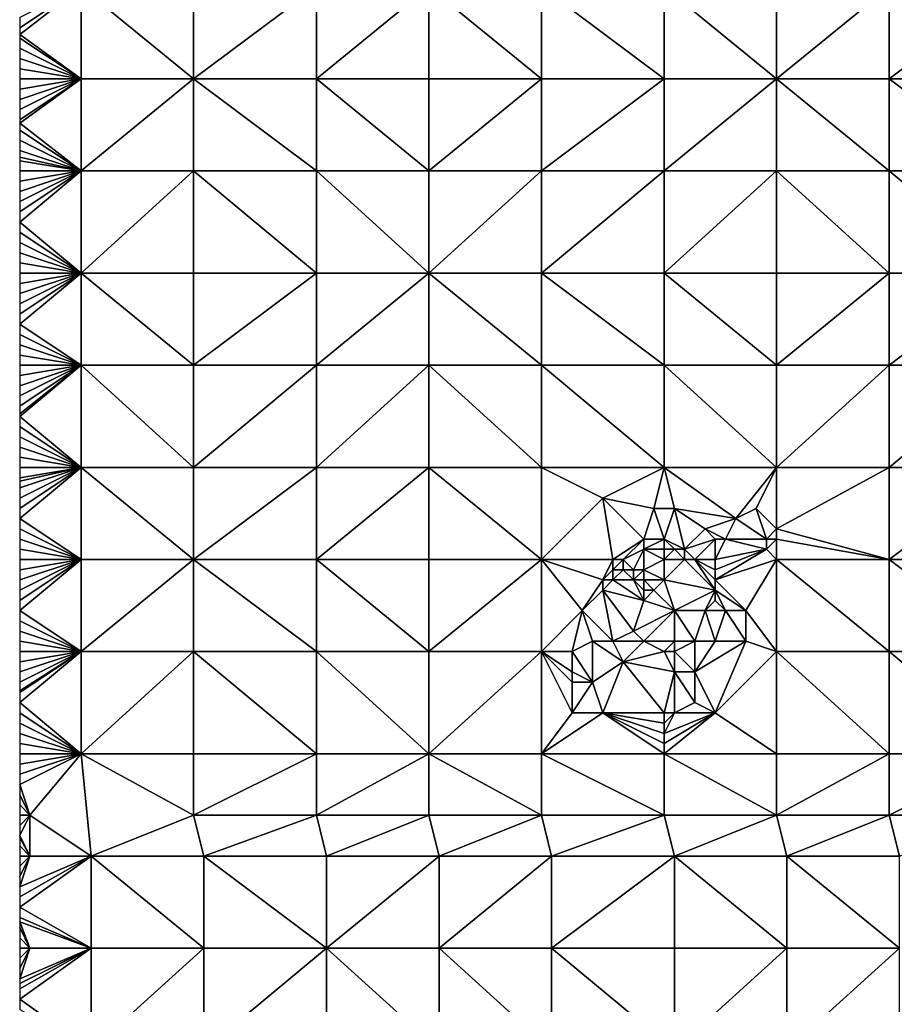
# Model space of a CAD drawing. Units: metres. Extents: x 74375 to 75000, y 348500 to 349000.
# Drawn here: x 74375 to 74460, y 348772 to 348869 of the extents above; entities that cross this region are included whole.
import ezdxf

# ---------------------------------------------------------------- set-up
doc = ezdxf.new("R2010")
doc.units = ezdxf.units.M
doc.layers.add('Terrain', color=15, linetype='Continuous')

msp = doc.modelspace()

# ---------------------------------------------------------------- linework, layer by layer
at = {"layer": 'Terrain'}
for points in [[(74381, 348872, 256.99), (74375, 348869, 256.99), (74375, 348868, 256.99), (74381, 348872, 256.99)], [(74381, 348872, 256.99), (74375, 348868, 256.99), (74375, 348867.333, 256.99), (74381, 348872, 256.99)], [(74381, 348872, 256.99), (74375, 348867.333, 256.99), (74381, 348863, 256.99), (74381, 348872, 256.99)], [(74381, 348872, 256.99), (74381, 348863, 256.99), (74392, 348863, 256.99), (74381, 348872, 256.99)], [(74392, 348872, 256.99), (74381, 348872, 256.99), (74392, 348863, 256.99), (74392, 348872, 256.99)], [(74392, 348863, 256.99), (74404, 348863, 257), (74404, 348872, 257), (74392, 348863, 256.99)], [(74392, 348872, 256.99), (74392, 348863, 256.99), (74404, 348872, 257), (74392, 348872, 256.99)], [(74404, 348872, 257), (74404, 348863, 257), (74415, 348872, 256.97), (74404, 348872, 257)], [(74415, 348872, 256.97), (74404, 348863, 257), (74415, 348863, 256.95), (74415, 348872, 256.97)], [(74426, 348863, 256.96), (74415, 348872, 256.97), (74415, 348863, 256.95), (74426, 348863, 256.96)], [(74426, 348872, 257), (74415, 348872, 256.97), (74426, 348863, 256.96), (74426, 348872, 257)], [(74426, 348872, 257), (74426, 348863, 256.96), (74438, 348863, 257.05), (74426, 348872, 257)], [(74438, 348872, 257.07), (74426, 348872, 257), (74438, 348863, 257.05), (74438, 348872, 257.07)], [(74449, 348863, 257.06), (74438, 348872, 257.07), (74438, 348863, 257.05), (74449, 348863, 257.06)], [(74449, 348872, 257.08), (74438, 348872, 257.07), (74449, 348863, 257.06), (74449, 348872, 257.08)], [(74449, 348872, 257.08), (74449, 348863, 257.06), (74460, 348872, 257.07), (74449, 348872, 257.08)], [(74460, 348872, 257.07), (74449, 348863, 257.06), (74460, 348863, 257.07), (74460, 348872, 257.07)], [(74460, 348863, 257.07), (74472, 348863, 257.07), (74472, 348872, 257.07), (74460, 348863, 257.07)], [(74460, 348872, 257.07), (74460, 348863, 257.07), (74472, 348872, 257.07), (74460, 348872, 257.07)], [(74381, 348863, 256.99), (74375, 348867.333, 256.99), (74375, 348867, 256.99), (74381, 348863, 256.99)], [(74381, 348863, 256.99), (74375, 348867, 256.99), (74375, 348866, 256.99), (74381, 348863, 256.99)], [(74381, 348863, 256.99), (74375, 348866, 256.99), (74375, 348865, 256.99), (74381, 348863, 256.99)], [(74381, 348863, 256.99), (74375, 348865, 256.99), (74375, 348864, 256.99), (74381, 348863, 256.99)], [(74381, 348863, 256.99), (74375, 348864, 256.99), (74375, 348863, 256.99), (74381, 348863, 256.99)], [(74381, 348854, 256.99), (74381, 348863, 256.99), (74375, 348858.667, 256.99), (74381, 348854, 256.99)], [(74375, 348862, 256.99), (74375, 348861, 256.99), (74381, 348863, 256.99), (74375, 348862, 256.99)], [(74375, 348862, 256.99), (74381, 348863, 256.99), (74375, 348863, 256.99), (74375, 348862, 256.99)], [(74375, 348861, 256.99), (74375, 348860, 256.99), (74381, 348863, 256.99), (74375, 348861, 256.99)], [(74375, 348860, 256.99), (74375, 348859, 256.99), (74381, 348863, 256.99), (74375, 348860, 256.99)], [(74375, 348859, 256.99), (74375, 348858.667, 256.99), (74381, 348863, 256.99), (74375, 348859, 256.99)], [(74381, 348854, 256.99), (74392, 348863, 256.99), (74381, 348863, 256.99), (74381, 348854, 256.99)], [(74392, 348854, 256.99), (74392, 348863, 256.99), (74381, 348854, 256.99), (74392, 348854, 256.99)], [(74392, 348854, 256.99), (74404, 348854, 257), (74392, 348863, 256.99), (74392, 348854, 256.99)], [(74404, 348854, 257), (74404, 348863, 257), (74392, 348863, 256.99), (74404, 348854, 257)], [(74404, 348854, 257), (74415, 348854, 257), (74404, 348863, 257), (74404, 348854, 257)], [(74415, 348854, 257), (74415, 348863, 256.95), (74404, 348863, 257), (74415, 348854, 257)], [(74426, 348854, 256.98), (74426, 348863, 256.96), (74415, 348854, 257), (74426, 348854, 256.98)], [(74426, 348863, 256.96), (74415, 348863, 256.95), (74415, 348854, 257), (74426, 348863, 256.96)], [(74426, 348854, 256.98), (74438, 348863, 257.05), (74426, 348863, 256.96), (74426, 348854, 256.98)], [(74438, 348854, 257.04), (74438, 348863, 257.05), (74426, 348854, 256.98), (74438, 348854, 257.04)], [(74438, 348854, 257.04), (74449, 348863, 257.06), (74438, 348863, 257.05), (74438, 348854, 257.04)], [(74449, 348854, 257.05), (74449, 348863, 257.06), (74438, 348854, 257.04), (74449, 348854, 257.05)], [(74449, 348854, 257.05), (74460, 348854, 257.07), (74449, 348863, 257.06), (74449, 348854, 257.05)], [(74460, 348854, 257.07), (74460, 348863, 257.07), (74449, 348863, 257.06), (74460, 348854, 257.07)], [(74460, 348854, 257.07), (74472, 348854, 257.07), (74460, 348863, 257.07), (74460, 348854, 257.07)], [(74472, 348854, 257.07), (74472, 348863, 257.07), (74460, 348863, 257.07), (74472, 348854, 257.07)], [(74381, 348854, 256.99), (74375, 348858.667, 256.99), (74375, 348858, 256.99), (74381, 348854, 256.99)], [(74381, 348854, 256.99), (74375, 348858, 256.99), (74375, 348857, 256.99), (74381, 348854, 256.99)], [(74381, 348854, 256.99), (74375, 348857, 256.99), (74375, 348856, 256.99), (74381, 348854, 256.99)], [(74381, 348854, 256.99), (74375, 348856, 256.99), (74375, 348855.333, 256.99), (74381, 348854, 256.99)], [(74381, 348854, 256.99), (74375, 348855.333, 256.99), (74375, 348855, 256.99), (74381, 348854, 256.99)], [(74381, 348854, 256.99), (74375, 348855, 256.99), (74375, 348854, 256.99), (74381, 348854, 256.99)], [(74381, 348844, 256.99), (74381, 348854, 256.99), (74375, 348849, 256.99), (74381, 348844, 256.99)], [(74375, 348853, 256.99), (74375, 348852, 256.99), (74381, 348854, 256.99), (74375, 348853, 256.99)], [(74375, 348853, 256.99), (74381, 348854, 256.99), (74375, 348854, 256.99), (74375, 348853, 256.99)], [(74375, 348852, 256.99), (74375, 348851, 256.99), (74381, 348854, 256.99), (74375, 348852, 256.99)], [(74375, 348851, 256.99), (74375, 348850, 256.99), (74381, 348854, 256.99), (74375, 348851, 256.99)], [(74375, 348850, 256.99), (74375, 348849, 256.99), (74381, 348854, 256.99), (74375, 348850, 256.99)], [(74381, 348844, 256.99), (74392, 348854, 256.99), (74381, 348854, 256.99), (74381, 348844, 256.99)], [(74392, 348844, 256.99), (74392, 348854, 256.99), (74381, 348844, 256.99), (74392, 348844, 256.99)], [(74392, 348844, 256.99), (74404, 348844, 257), (74392, 348854, 256.99), (74392, 348844, 256.99)], [(74392, 348854, 256.99), (74404, 348844, 257), (74404, 348854, 257), (74392, 348854, 256.99)], [(74404, 348844, 257), (74415, 348844, 257.01), (74404, 348854, 257), (74404, 348844, 257)], [(74415, 348844, 257.01), (74415, 348854, 257), (74404, 348854, 257), (74415, 348844, 257.01)], [(74426, 348844, 257.03), (74426, 348854, 256.98), (74415, 348844, 257.01), (74426, 348844, 257.03)], [(74426, 348854, 256.98), (74415, 348854, 257), (74415, 348844, 257.01), (74426, 348854, 256.98)], [(74426, 348844, 257.03), (74438, 348854, 257.04), (74426, 348854, 256.98), (74426, 348844, 257.03)], [(74438, 348844, 257.07), (74438, 348854, 257.04), (74426, 348844, 257.03), (74438, 348844, 257.07)], [(74449, 348844, 257.06), (74449, 348854, 257.05), (74438, 348844, 257.07), (74449, 348844, 257.06)], [(74449, 348854, 257.05), (74438, 348854, 257.04), (74438, 348844, 257.07), (74449, 348854, 257.05)], [(74449, 348844, 257.06), (74460, 348844, 257.07), (74449, 348854, 257.05), (74449, 348844, 257.06)], [(74460, 348844, 257.07), (74460, 348854, 257.07), (74449, 348854, 257.05), (74460, 348844, 257.07)], [(74460, 348844, 257.07), (74472, 348844, 257.07), (74460, 348854, 257.07), (74460, 348844, 257.07)], [(74460, 348854, 257.07), (74472, 348844, 257.07), (74472, 348854, 257.07), (74460, 348854, 257.07)], [(74381, 348844, 256.99), (74375, 348849, 256.99), (74375, 348848, 256.99), (74381, 348844, 256.99)], [(74381, 348844, 256.99), (74375, 348848, 256.99), (74375, 348847, 256.99), (74381, 348844, 256.99)], [(74381, 348844, 256.99), (74375, 348847, 256.99), (74375, 348846, 256.99), (74381, 348844, 256.99)], [(74381, 348844, 256.99), (74375, 348846, 256.99), (74375, 348845, 256.99), (74381, 348844, 256.99)], [(74381, 348844, 256.99), (74375, 348845, 256.99), (74375, 348844, 256.99), (74381, 348844, 256.99)], [(74381, 348844, 256.99), (74375, 348844, 256.99), (74375, 348843, 256.99), (74381, 348844, 256.99)], [(74381, 348844, 256.99), (74375, 348843, 256.99), (74375, 348842, 256.99), (74381, 348844, 256.99)], [(74381, 348844, 256.99), (74375, 348842, 256.99), (74375, 348841, 256.99), (74381, 348844, 256.99)], [(74381, 348844, 256.99), (74375, 348841, 256.99), (74375, 348840, 256.99), (74381, 348844, 256.99)], [(74381, 348844, 256.99), (74375, 348840, 256.99), (74375, 348839, 256.99), (74381, 348844, 256.99)], [(74381, 348844, 256.99), (74375, 348839, 256.99), (74381, 348835, 256.99), (74381, 348844, 256.99)], [(74381, 348844, 256.99), (74381, 348835, 256.99), (74392, 348835, 256.99), (74381, 348844, 256.99)], [(74392, 348844, 256.99), (74381, 348844, 256.99), (74392, 348835, 256.99), (74392, 348844, 256.99)], [(74392, 348844, 256.99), (74392, 348835, 256.99), (74404, 348844, 257), (74392, 348844, 256.99)], [(74404, 348844, 257), (74392, 348835, 256.99), (74404, 348835, 257.03), (74404, 348844, 257)], [(74404, 348844, 257), (74404, 348835, 257.03), (74415, 348844, 257.01), (74404, 348844, 257)], [(74415, 348844, 257.01), (74404, 348835, 257.03), (74415, 348835, 257.02), (74415, 348844, 257.01)], [(74426, 348835, 256.98), (74415, 348844, 257.01), (74415, 348835, 257.02), (74426, 348835, 256.98)], [(74426, 348844, 257.03), (74415, 348844, 257.01), (74426, 348835, 256.98), (74426, 348844, 257.03)], [(74426, 348844, 257.03), (74426, 348835, 256.98), (74438, 348835, 257.11), (74426, 348844, 257.03)], [(74438, 348844, 257.07), (74426, 348844, 257.03), (74438, 348835, 257.11), (74438, 348844, 257.07)], [(74438, 348844, 257.07), (74438, 348835, 257.11), (74449, 348835, 257.07), (74438, 348844, 257.07)], [(74449, 348844, 257.06), (74438, 348844, 257.07), (74449, 348835, 257.07), (74449, 348844, 257.06)], [(74449, 348844, 257.06), (74449, 348835, 257.07), (74460, 348844, 257.07), (74449, 348844, 257.06)], [(74460, 348844, 257.07), (74449, 348835, 257.07), (74460, 348835, 257.07), (74460, 348844, 257.07)], [(74460, 348835, 257.07), (74472, 348835, 257.07), (74472, 348844, 257.07), (74460, 348835, 257.07)], [(74460, 348844, 257.07), (74460, 348835, 257.07), (74472, 348844, 257.07), (74460, 348844, 257.07)], [(74381, 348835, 256.99), (74375, 348839, 256.99), (74375, 348838, 256.99), (74381, 348835, 256.99)], [(74381, 348835, 256.99), (74375, 348838, 256.99), (74375, 348837, 256.99), (74381, 348835, 256.99)], [(74381, 348835, 256.99), (74375, 348837, 256.99), (74375, 348836, 256.99), (74381, 348835, 256.99)], [(74381, 348835, 256.99), (74375, 348836, 256.99), (74375, 348835, 256.99), (74381, 348835, 256.99)], [(74381, 348835, 256.99), (74375, 348835, 256.99), (74375, 348834, 256.99), (74381, 348835, 256.99)], [(74381, 348835, 256.99), (74375, 348834, 256.99), (74375, 348833, 256.99), (74381, 348835, 256.99)], [(74381, 348835, 256.99), (74375, 348833, 256.99), (74375, 348832, 256.99), (74381, 348835, 256.99)], [(74381, 348835, 256.99), (74375, 348832, 256.99), (74375, 348831, 256.99), (74381, 348835, 256.99)], [(74381, 348835, 256.99), (74375, 348831, 256.99), (74375, 348830.25, 256.99), (74381, 348835, 256.99)], [(74381, 348835, 256.99), (74375, 348830.25, 256.99), (74375, 348830, 256.99), (74381, 348835, 256.99)], [(74381, 348835, 256.99), (74375, 348830, 256.99), (74381, 348825, 256.99), (74381, 348835, 256.99)], [(74381, 348835, 256.99), (74381, 348825, 256.99), (74392, 348825, 256.99), (74381, 348835, 256.99)], [(74392, 348835, 256.99), (74381, 348835, 256.99), (74392, 348825, 256.99), (74392, 348835, 256.99)], [(74392, 348825, 256.99), (74404, 348825, 257.01), (74404, 348835, 257.03), (74392, 348825, 256.99)], [(74392, 348835, 256.99), (74392, 348825, 256.99), (74404, 348835, 257.03), (74392, 348835, 256.99)], [(74404, 348835, 257.03), (74404, 348825, 257.01), (74415, 348835, 257.02), (74404, 348835, 257.03)], [(74415, 348835, 257.02), (74404, 348825, 257.01), (74415, 348825, 257.07), (74415, 348835, 257.02)], [(74426, 348825, 257), (74415, 348835, 257.02), (74415, 348825, 257.07), (74426, 348825, 257)], [(74426, 348835, 256.98), (74415, 348835, 257.02), (74426, 348825, 257), (74426, 348835, 256.98)], [(74426, 348835, 256.98), (74426, 348825, 257), (74438, 348825, 257.12), (74426, 348835, 256.98)], [(74438, 348835, 257.11), (74426, 348835, 256.98), (74438, 348825, 257.12), (74438, 348835, 257.11)], [(74449, 348825, 256.98), (74438, 348835, 257.11), (74438, 348825, 257.12), (74449, 348825, 256.98)], [(74449, 348835, 257.07), (74438, 348835, 257.11), (74449, 348825, 256.98), (74449, 348835, 257.07)], [(74449, 348835, 257.07), (74449, 348825, 256.98), (74460, 348835, 257.07), (74449, 348835, 257.07)], [(74460, 348835, 257.07), (74449, 348825, 256.98), (74460, 348825, 257.05), (74460, 348835, 257.07)], [(74460, 348825, 257.05), (74472, 348825, 257.08), (74472, 348835, 257.07), (74460, 348825, 257.05)], [(74460, 348835, 257.07), (74460, 348825, 257.05), (74472, 348835, 257.07), (74460, 348835, 257.07)], [(74381, 348825, 256.99), (74375, 348830, 256.99), (74375, 348829, 256.99), (74381, 348825, 256.99)], [(74381, 348825, 256.99), (74375, 348829, 256.99), (74375, 348828, 256.99), (74381, 348825, 256.99)], [(74381, 348825, 256.99), (74375, 348828, 256.99), (74375, 348827, 256.99), (74381, 348825, 256.99)], [(74381, 348825, 256.99), (74375, 348827, 256.99), (74375, 348826, 256.99), (74381, 348825, 256.99)], [(74381, 348825, 256.99), (74375, 348826, 256.99), (74375, 348825, 256.99), (74381, 348825, 256.99)], [(74381, 348825, 256.99), (74375, 348825, 256.99), (74375, 348824, 256.99), (74381, 348825, 256.99)], [(74381, 348825, 256.99), (74375, 348824, 256.99), (74375, 348823.667, 256.99), (74381, 348825, 256.99)], [(74381, 348825, 256.99), (74375, 348823.667, 256.99), (74375, 348823, 256.99), (74381, 348825, 256.99)], [(74381, 348825, 256.99), (74375, 348823, 256.99), (74375, 348822, 256.99), (74381, 348825, 256.99)], [(74381, 348825, 256.99), (74375, 348822, 256.99), (74375, 348821, 256.99), (74381, 348825, 256.99)], [(74381, 348825, 256.99), (74375, 348821, 256.99), (74375, 348820, 256.99), (74381, 348825, 256.99)], [(74381, 348825, 256.99), (74375, 348820, 256.99), (74381, 348816, 256.99), (74381, 348825, 256.99)], [(74381, 348825, 256.99), (74381, 348816, 256.99), (74392, 348816, 256.99), (74381, 348825, 256.99)], [(74392, 348825, 256.99), (74381, 348825, 256.99), (74392, 348816, 256.99), (74392, 348825, 256.99)], [(74392, 348825, 256.99), (74392, 348816, 256.99), (74404, 348825, 257.01), (74392, 348825, 256.99)], [(74404, 348825, 257.01), (74392, 348816, 256.99), (74404, 348816, 256.98), (74404, 348825, 257.01)], [(74404, 348825, 257.01), (74404, 348816, 256.98), (74415, 348825, 257.07), (74404, 348825, 257.01)], [(74415, 348825, 257.07), (74404, 348816, 256.98), (74415, 348816, 256.98), (74415, 348825, 257.07)], [(74415, 348825, 257.07), (74415, 348816, 256.98), (74426, 348816, 257.11), (74415, 348825, 257.07)], [(74426, 348825, 257), (74415, 348825, 257.07), (74426, 348816, 257.11), (74426, 348825, 257)], [(74426, 348825, 257), (74426, 348816, 257.11), (74432, 348822, 256.98), (74426, 348825, 257)], [(74438, 348825, 257.12), (74426, 348825, 257), (74432, 348822, 256.98), (74438, 348825, 257.12)], [(74438, 348825, 257.12), (74432, 348822, 256.98), (74437, 348821, 257.17), (74438, 348825, 257.12)], [(74438, 348825, 257.12), (74437, 348821, 257.17), (74439, 348821, 257.12), (74438, 348825, 257.12)], [(74438, 348825, 257.12), (74439, 348821, 257.12), (74445, 348820, 256.82), (74438, 348825, 257.12)], [(74449, 348825, 256.98), (74438, 348825, 257.12), (74445, 348820, 256.82), (74449, 348825, 256.98)], [(74449, 348825, 256.98), (74445, 348820, 256.82), (74447, 348821, 256.73), (74449, 348825, 256.98)], [(74449, 348825, 256.98), (74447, 348821, 256.73), (74449, 348819, 256.72), (74449, 348825, 256.98)], [(74449, 348825, 256.98), (74449, 348819, 256.72), (74460, 348825, 257.05), (74449, 348825, 256.98)], [(74460, 348825, 257.05), (74449, 348819, 256.72), (74460, 348816, 257.05), (74460, 348825, 257.05)], [(74460, 348825, 257.05), (74460, 348816, 257.05), (74472, 348825, 257.08), (74460, 348825, 257.05)], [(74472, 348825, 257.08), (74460, 348816, 257.05), (74472, 348816, 257.11), (74472, 348825, 257.08)], [(74433, 348816, 257.01), (74432, 348822, 256.98), (74426, 348816, 257.11), (74433, 348816, 257.01)], [(74433, 348816, 257.01), (74436, 348818, 256.98), (74432, 348822, 256.98), (74433, 348816, 257.01)], [(74436, 348818, 256.98), (74437, 348821, 257.17), (74432, 348822, 256.98), (74436, 348818, 256.98)], [(74438, 348818, 256.97), (74437, 348821, 257.17), (74436, 348818, 256.98), (74438, 348818, 256.97)], [(74439, 348821, 257.12), (74437, 348821, 257.17), (74438, 348818, 256.97), (74439, 348821, 257.12)], [(74440, 348817, 256.86), (74439, 348821, 257.12), (74438, 348818, 256.97), (74440, 348817, 256.86)], [(74440, 348817, 256.86), (74442, 348819, 256.76), (74439, 348821, 257.12), (74440, 348817, 256.86)], [(74442, 348819, 256.76), (74445, 348820, 256.82), (74439, 348821, 257.12), (74442, 348819, 256.76)], [(74448, 348818, 256.72), (74447, 348821, 256.73), (74445, 348820, 256.82), (74448, 348818, 256.72)], [(74448, 348818, 256.72), (74449, 348819, 256.72), (74447, 348821, 256.73), (74448, 348818, 256.72)], [(74381, 348816, 256.99), (74375, 348820, 256.99), (74375, 348819, 256.99), (74381, 348816, 256.99)], [(74444, 348818, 256.55), (74445, 348820, 256.82), (74442, 348819, 256.76), (74444, 348818, 256.55)], [(74448, 348818, 256.72), (74445, 348820, 256.82), (74444, 348818, 256.55), (74448, 348818, 256.72)], [(74381, 348816, 256.99), (74375, 348819, 256.99), (74375, 348818, 256.99), (74381, 348816, 256.99)], [(74440, 348817, 256.86), (74443, 348818, 256.5), (74442, 348819, 256.76), (74440, 348817, 256.86)], [(74444, 348818, 256.55), (74442, 348819, 256.76), (74443, 348818, 256.5), (74444, 348818, 256.55)], [(74449, 348818, 256.82), (74449, 348819, 256.72), (74448, 348818, 256.72), (74449, 348818, 256.82)], [(74449, 348818, 256.82), (74460, 348816, 257.05), (74449, 348819, 256.72), (74449, 348818, 256.82)], [(74381, 348816, 256.99), (74375, 348818, 256.99), (74375, 348817, 256.99), (74381, 348816, 256.99)], [(74434, 348816, 256.87), (74436, 348818, 256.98), (74433, 348816, 257.01), (74434, 348816, 256.87)], [(74434, 348816, 256.87), (74436, 348817, 256.69), (74436, 348818, 256.98), (74434, 348816, 256.87)], [(74438, 348817, 256.61), (74438, 348818, 256.97), (74436, 348817, 256.69), (74438, 348817, 256.61)], [(74436, 348817, 256.69), (74438, 348818, 256.97), (74436, 348818, 256.98), (74436, 348817, 256.69)], [(74440, 348817, 256.86), (74438, 348818, 256.97), (74439, 348817, 256.92), (74440, 348817, 256.86)], [(74439, 348817, 256.92), (74438, 348818, 256.97), (74438, 348817, 256.61), (74439, 348817, 256.92)], [(74441, 348816, 256.7), (74443, 348818, 256.5), (74440, 348817, 256.86), (74441, 348816, 256.7)], [(74443, 348816, 256.78), (74443, 348818, 256.5), (74441, 348816, 256.7), (74443, 348816, 256.78)], [(74443, 348816, 256.78), (74444, 348818, 256.55), (74443, 348818, 256.5), (74443, 348816, 256.78)], [(74443, 348816, 256.78), (74448, 348817, 256.82), (74444, 348818, 256.55), (74443, 348816, 256.78)], [(74448, 348817, 256.82), (74448, 348818, 256.72), (74444, 348818, 256.55), (74448, 348817, 256.82)], [(74449, 348816, 256.97), (74449, 348818, 256.82), (74448, 348817, 256.82), (74449, 348816, 256.97)], [(74448, 348817, 256.82), (74449, 348818, 256.82), (74448, 348818, 256.72), (74448, 348817, 256.82)], [(74449, 348816, 256.97), (74460, 348816, 257.05), (74449, 348818, 256.82), (74449, 348816, 256.97)], [(74381, 348816, 256.99), (74375, 348817, 256.99), (74375, 348816, 256.99), (74381, 348816, 256.99)], [(74435, 348815, 256.14), (74436, 348817, 256.69), (74434, 348816, 256.87), (74435, 348815, 256.14)], [(74436, 348815, 256.13), (74436, 348817, 256.69), (74435, 348815, 256.14), (74436, 348815, 256.13)], [(74436, 348815, 256.13), (74438, 348816, 256.27), (74436, 348817, 256.69), (74436, 348815, 256.13)], [(74438, 348816, 256.27), (74438, 348817, 256.61), (74436, 348817, 256.69), (74438, 348816, 256.27)], [(74440, 348816, 256.66), (74439, 348817, 256.92), (74438, 348816, 256.27), (74440, 348816, 256.66)], [(74439, 348817, 256.92), (74438, 348817, 256.61), (74438, 348816, 256.27), (74439, 348817, 256.92)], [(74440, 348816, 256.66), (74440, 348817, 256.86), (74439, 348817, 256.92), (74440, 348816, 256.66)], [(74441, 348816, 256.7), (74440, 348817, 256.86), (74440, 348816, 256.66), (74441, 348816, 256.7)], [(74443, 348814, 257.02), (74448, 348817, 256.82), (74443, 348815, 256.88), (74443, 348814, 257.02)], [(74443, 348814, 257.02), (74449, 348816, 256.97), (74448, 348817, 256.82), (74443, 348814, 257.02)], [(74443, 348815, 256.88), (74448, 348817, 256.82), (74443, 348816, 256.78), (74443, 348815, 256.88)], [(74381, 348807, 256.99), (74381, 348816, 256.99), (74375, 348811, 256.99), (74381, 348807, 256.99)], [(74375, 348815, 256.99), (74375, 348814, 256.99), (74381, 348816, 256.99), (74375, 348815, 256.99)], [(74375, 348815, 256.99), (74381, 348816, 256.99), (74375, 348816, 256.99), (74375, 348815, 256.99)], [(74375, 348814, 256.99), (74375, 348813, 256.99), (74381, 348816, 256.99), (74375, 348814, 256.99)], [(74375, 348813, 256.99), (74375, 348812, 256.99), (74381, 348816, 256.99), (74375, 348813, 256.99)], [(74375, 348812, 256.99), (74375, 348811, 256.99), (74381, 348816, 256.99), (74375, 348812, 256.99)], [(74381, 348807, 256.99), (74392, 348816, 256.99), (74381, 348816, 256.99), (74381, 348807, 256.99)], [(74392, 348807, 256.99), (74392, 348816, 256.99), (74381, 348807, 256.99), (74392, 348807, 256.99)], [(74392, 348807, 256.99), (74404, 348807, 256.98), (74392, 348816, 256.99), (74392, 348807, 256.99)], [(74392, 348816, 256.99), (74404, 348807, 256.98), (74404, 348816, 256.98), (74392, 348816, 256.99)], [(74404, 348807, 256.98), (74415, 348807, 256.97), (74404, 348816, 256.98), (74404, 348807, 256.98)], [(74415, 348807, 256.97), (74415, 348816, 256.98), (74404, 348816, 256.98), (74415, 348807, 256.97)], [(74426, 348807, 256.92), (74426, 348816, 257.11), (74415, 348807, 256.97), (74426, 348807, 256.92)], [(74426, 348816, 257.11), (74415, 348816, 256.98), (74415, 348807, 256.97), (74426, 348816, 257.11)], [(74430, 348811, 256.83), (74432, 348814, 256.86), (74426, 348816, 257.11), (74430, 348811, 256.83)], [(74430, 348811, 256.83), (74426, 348816, 257.11), (74426, 348807, 256.92), (74430, 348811, 256.83)], [(74432, 348814, 256.86), (74433, 348816, 257.01), (74426, 348816, 257.11), (74432, 348814, 256.86)], [(74432, 348814, 256.86), (74433, 348815, 256.94), (74433, 348816, 257.01), (74432, 348814, 256.86)], [(74434, 348815, 256.59), (74434, 348816, 256.87), (74433, 348815, 256.94), (74434, 348815, 256.59)], [(74433, 348815, 256.94), (74434, 348816, 256.87), (74433, 348816, 257.01), (74433, 348815, 256.94)], [(74435, 348815, 256.14), (74434, 348816, 256.87), (74434, 348815, 256.59), (74435, 348815, 256.14)], [(74438, 348814, 256.23), (74438, 348816, 256.27), (74436, 348815, 256.13), (74438, 348814, 256.23)], [(74443, 348813, 257.03), (74440, 348816, 256.66), (74438, 348814, 256.23), (74443, 348813, 257.03)], [(74440, 348816, 256.66), (74438, 348816, 256.27), (74438, 348814, 256.23), (74440, 348816, 256.66)], [(74443, 348813, 257.03), (74441, 348816, 256.7), (74440, 348816, 256.66), (74443, 348813, 257.03)], [(74443, 348813, 257.03), (74443, 348814, 257.02), (74441, 348816, 256.7), (74443, 348813, 257.03)], [(74443, 348814, 257.02), (74443, 348815, 256.88), (74441, 348816, 256.7), (74443, 348814, 257.02)], [(74443, 348815, 256.88), (74443, 348816, 256.78), (74441, 348816, 256.7), (74443, 348815, 256.88)], [(74446, 348811, 257.03), (74449, 348816, 256.97), (74443, 348814, 257.02), (74446, 348811, 257.03)], [(74449, 348807, 257.08), (74449, 348816, 256.97), (74446, 348811, 257.03), (74449, 348807, 257.08)], [(74449, 348807, 257.08), (74460, 348807, 257.07), (74449, 348816, 256.97), (74449, 348807, 257.08)], [(74460, 348807, 257.07), (74460, 348816, 257.05), (74449, 348816, 256.97), (74460, 348807, 257.07)], [(74460, 348807, 257.07), (74472, 348807, 257.11), (74460, 348816, 257.05), (74460, 348807, 257.07)], [(74460, 348816, 257.05), (74472, 348807, 257.11), (74472, 348816, 257.11), (74460, 348816, 257.05)], [(74433, 348814, 256.64), (74433, 348815, 256.94), (74432, 348814, 256.86), (74433, 348814, 256.64)], [(74435, 348814, 256.04), (74434, 348815, 256.59), (74433, 348814, 256.64), (74435, 348814, 256.04)], [(74433, 348814, 256.64), (74434, 348815, 256.59), (74433, 348815, 256.94), (74433, 348814, 256.64)], [(74435, 348814, 256.04), (74435, 348815, 256.14), (74434, 348815, 256.59), (74435, 348814, 256.04)], [(74436, 348814, 256.08), (74436, 348815, 256.13), (74435, 348814, 256.04), (74436, 348814, 256.08)], [(74435, 348814, 256.04), (74436, 348815, 256.13), (74435, 348815, 256.14), (74435, 348814, 256.04)], [(74438, 348814, 256.23), (74436, 348815, 256.13), (74436, 348814, 256.08), (74438, 348814, 256.23)], [(74430, 348811, 256.83), (74432, 348813, 256.73), (74432, 348814, 256.86), (74430, 348811, 256.83)], [(74436, 348812, 256.26), (74433, 348814, 256.64), (74432, 348813, 256.73), (74436, 348812, 256.26)], [(74432, 348813, 256.73), (74433, 348814, 256.64), (74432, 348814, 256.86), (74432, 348813, 256.73)], [(74436, 348812, 256.26), (74435, 348814, 256.04), (74433, 348814, 256.64), (74436, 348812, 256.26)], [(74436, 348812, 256.26), (74436, 348813, 256.14), (74435, 348814, 256.04), (74436, 348812, 256.26)], [(74436, 348813, 256.14), (74436, 348814, 256.08), (74435, 348814, 256.04), (74436, 348813, 256.14)], [(74437, 348813, 256.19), (74438, 348814, 256.23), (74436, 348814, 256.08), (74437, 348813, 256.19)], [(74437, 348813, 256.19), (74436, 348814, 256.08), (74436, 348813, 256.14), (74437, 348813, 256.19)], [(74439, 348811, 256.54), (74438, 348814, 256.23), (74437, 348813, 256.19), (74439, 348811, 256.54)], [(74439, 348811, 256.54), (74443, 348813, 257.03), (74438, 348814, 256.23), (74439, 348811, 256.54)], [(74446, 348811, 257.03), (74443, 348814, 257.02), (74443, 348813, 257.03), (74446, 348811, 257.03)], [(74433, 348808, 256.47), (74432, 348813, 256.73), (74430, 348811, 256.83), (74433, 348808, 256.47)], [(74433, 348808, 256.47), (74435, 348809, 256.39), (74432, 348813, 256.73), (74433, 348808, 256.47)], [(74435, 348809, 256.39), (74436, 348812, 256.26), (74432, 348813, 256.73), (74435, 348809, 256.39)], [(74436, 348812, 256.26), (74437, 348813, 256.19), (74436, 348813, 256.14), (74436, 348812, 256.26)], [(74439, 348811, 256.54), (74437, 348813, 256.19), (74436, 348812, 256.26), (74439, 348811, 256.54)], [(74442, 348811, 256.84), (74443, 348813, 257.03), (74439, 348811, 256.54), (74442, 348811, 256.84)], [(74442, 348811, 256.84), (74443, 348812, 256.97), (74443, 348813, 257.03), (74442, 348811, 256.84)], [(74446, 348811, 257.03), (74443, 348813, 257.03), (74444, 348811, 256.98), (74446, 348811, 257.03)], [(74444, 348811, 256.98), (74443, 348813, 257.03), (74443, 348812, 256.97), (74444, 348811, 256.98)], [(74439, 348811, 256.54), (74436, 348812, 256.26), (74435, 348809, 256.39), (74439, 348811, 256.54)], [(74444, 348811, 256.98), (74443, 348812, 256.97), (74442, 348811, 256.84), (74444, 348811, 256.98)], [(74381, 348807, 256.99), (74375, 348811, 256.99), (74375, 348810, 256.99), (74381, 348807, 256.99)], [(74429, 348807, 256.89), (74430, 348811, 256.83), (74426, 348807, 256.92), (74429, 348807, 256.89)], [(74429, 348807, 256.89), (74431, 348808, 256.56), (74430, 348811, 256.83), (74429, 348807, 256.89)], [(74433, 348808, 256.47), (74430, 348811, 256.83), (74431, 348808, 256.56), (74433, 348808, 256.47)], [(74439, 348811, 256.54), (74435, 348809, 256.39), (74436, 348808, 256.37), (74439, 348811, 256.54)], [(74439, 348808, 256.37), (74439, 348811, 256.54), (74436, 348808, 256.37), (74439, 348808, 256.37)], [(74441, 348808, 256.75), (74442, 348811, 256.84), (74439, 348811, 256.54), (74441, 348808, 256.75)], [(74441, 348808, 256.75), (74439, 348811, 256.54), (74439, 348808, 256.37), (74441, 348808, 256.75)], [(74443, 348808, 256.83), (74442, 348811, 256.84), (74441, 348808, 256.75), (74443, 348808, 256.83)], [(74443, 348808, 256.83), (74444, 348811, 256.98), (74442, 348811, 256.84), (74443, 348808, 256.83)], [(74446, 348808, 256.97), (74444, 348811, 256.98), (74443, 348808, 256.83), (74446, 348808, 256.97)], [(74446, 348808, 256.97), (74446, 348811, 257.03), (74444, 348811, 256.98), (74446, 348808, 256.97)], [(74449, 348807, 257.08), (74446, 348811, 257.03), (74446, 348808, 256.97), (74449, 348807, 257.08)], [(74381, 348807, 256.99), (74375, 348810, 256.99), (74375, 348809, 256.99), (74381, 348807, 256.99)], [(74381, 348807, 256.99), (74375, 348809, 256.99), (74375, 348808, 256.99), (74381, 348807, 256.99)], [(74436, 348808, 256.37), (74435, 348809, 256.39), (74433, 348808, 256.47), (74436, 348808, 256.37)], [(74381, 348807, 256.99), (74375, 348808, 256.99), (74375, 348807, 256.99), (74381, 348807, 256.99)], [(74431, 348804, 256.6), (74431, 348808, 256.56), (74429, 348807, 256.89), (74431, 348804, 256.6)], [(74431, 348804, 256.6), (74434, 348806, 256.45), (74431, 348808, 256.56), (74431, 348804, 256.6)], [(74434, 348806, 256.45), (74433, 348808, 256.47), (74431, 348808, 256.56), (74434, 348806, 256.45)], [(74434, 348806, 256.45), (74436, 348808, 256.37), (74433, 348808, 256.47), (74434, 348806, 256.45)], [(74434, 348806, 256.45), (74438, 348807, 256.37), (74436, 348808, 256.37), (74434, 348806, 256.45)], [(74439, 348808, 256.37), (74436, 348808, 256.37), (74438, 348807, 256.37), (74439, 348808, 256.37)], [(74439, 348807, 256.38), (74439, 348808, 256.37), (74438, 348807, 256.37), (74439, 348807, 256.38)], [(74441, 348805, 256.81), (74441, 348808, 256.75), (74439, 348807, 256.38), (74441, 348805, 256.81)], [(74439, 348807, 256.38), (74441, 348808, 256.75), (74439, 348808, 256.37), (74439, 348807, 256.38)], [(74443, 348801, 256.95), (74446, 348808, 256.97), (74441, 348805, 256.81), (74443, 348801, 256.95)], [(74441, 348805, 256.81), (74446, 348808, 256.97), (74443, 348808, 256.83), (74441, 348805, 256.81)], [(74441, 348805, 256.81), (74443, 348808, 256.83), (74441, 348808, 256.75), (74441, 348805, 256.81)], [(74443, 348801, 256.95), (74449, 348807, 257.08), (74446, 348808, 256.97), (74443, 348801, 256.95)], [(74381, 348797, 257), (74381, 348807, 256.99), (74375, 348802, 256.99), (74381, 348797, 257)], [(74375, 348806, 256.99), (74375, 348805, 256.99), (74381, 348807, 256.99), (74375, 348806, 256.99)], [(74375, 348806, 256.99), (74381, 348807, 256.99), (74375, 348807, 256.99), (74375, 348806, 256.99)], [(74375, 348805, 256.99), (74375, 348804, 256.99), (74381, 348807, 256.99), (74375, 348805, 256.99)], [(74375, 348804, 256.99), (74375, 348803.154, 256.99), (74381, 348807, 256.99), (74375, 348804, 256.99)], [(74375, 348803.154, 256.99), (74375, 348803, 256.99), (74381, 348807, 256.99), (74375, 348803.154, 256.99)], [(74375, 348803, 256.99), (74375, 348802, 256.99), (74381, 348807, 256.99), (74375, 348803, 256.99)], [(74381, 348797, 257), (74392, 348807, 256.99), (74381, 348807, 256.99), (74381, 348797, 257)], [(74392, 348797, 257), (74392, 348807, 256.99), (74381, 348797, 257), (74392, 348797, 257)], [(74392, 348797, 257), (74404, 348797, 256.98), (74392, 348807, 256.99), (74392, 348797, 257)], [(74404, 348797, 256.98), (74404, 348807, 256.98), (74392, 348807, 256.99), (74404, 348797, 256.98)], [(74404, 348797, 256.98), (74415, 348797, 256.99), (74404, 348807, 256.98), (74404, 348797, 256.98)], [(74415, 348797, 256.99), (74415, 348807, 256.97), (74404, 348807, 256.98), (74415, 348797, 256.99)], [(74426, 348797, 257), (74426, 348807, 256.92), (74415, 348797, 256.99), (74426, 348797, 257)], [(74426, 348807, 256.92), (74415, 348807, 256.97), (74415, 348797, 256.99), (74426, 348807, 256.92)], [(74429, 348801, 256.94), (74429, 348804, 256.92), (74426, 348807, 256.92), (74429, 348801, 256.94)], [(74429, 348801, 256.94), (74426, 348807, 256.92), (74426, 348797, 257), (74429, 348801, 256.94)], [(74429, 348804, 256.92), (74429, 348805, 256.9), (74426, 348807, 256.92), (74429, 348804, 256.92)], [(74429, 348805, 256.9), (74429, 348807, 256.89), (74426, 348807, 256.92), (74429, 348805, 256.9)], [(74431, 348804, 256.6), (74429, 348807, 256.89), (74429, 348805, 256.9), (74431, 348804, 256.6)], [(74439, 348805, 256.43), (74438, 348807, 256.37), (74434, 348806, 256.45), (74439, 348805, 256.43)], [(74439, 348805, 256.43), (74439, 348807, 256.38), (74438, 348807, 256.37), (74439, 348805, 256.43)], [(74441, 348805, 256.81), (74439, 348807, 256.38), (74439, 348805, 256.43), (74441, 348805, 256.81)], [(74449, 348797, 257.07), (74449, 348807, 257.08), (74443, 348801, 256.95), (74449, 348797, 257.07)], [(74449, 348797, 257.07), (74460, 348797, 257.07), (74449, 348807, 257.08), (74449, 348797, 257.07)], [(74460, 348797, 257.07), (74460, 348807, 257.07), (74449, 348807, 257.08), (74460, 348797, 257.07)], [(74460, 348797, 257.07), (74472, 348797, 257.07), (74460, 348807, 257.07), (74460, 348797, 257.07)], [(74460, 348807, 257.07), (74472, 348797, 257.07), (74472, 348807, 257.11), (74460, 348807, 257.07)], [(74432, 348801, 256.67), (74434, 348806, 256.45), (74431, 348804, 256.6), (74432, 348801, 256.67)], [(74438, 348801, 256.59), (74434, 348806, 256.45), (74432, 348801, 256.67), (74438, 348801, 256.59)], [(74439, 348805, 256.43), (74434, 348806, 256.45), (74438, 348801, 256.59), (74439, 348805, 256.43)], [(74431, 348804, 256.6), (74429, 348805, 256.9), (74429, 348804, 256.92), (74431, 348804, 256.6)], [(74439, 348801, 256.59), (74439, 348805, 256.43), (74438, 348801, 256.59), (74439, 348801, 256.59)], [(74439, 348801, 256.59), (74441, 348802, 256.86), (74439, 348805, 256.43), (74439, 348801, 256.59)], [(74441, 348802, 256.86), (74441, 348805, 256.81), (74439, 348805, 256.43), (74441, 348802, 256.86)], [(74443, 348801, 256.95), (74441, 348805, 256.81), (74441, 348802, 256.86), (74443, 348801, 256.95)], [(74432, 348801, 256.67), (74431, 348804, 256.6), (74429, 348801, 256.94), (74432, 348801, 256.67)], [(74429, 348801, 256.94), (74431, 348804, 256.6), (74429, 348804, 256.92), (74429, 348801, 256.94)], [(74381, 348797, 257), (74375, 348802, 256.99), (74375, 348801, 256.99), (74381, 348797, 257)], [(74443, 348801, 256.95), (74441, 348802, 256.86), (74439, 348801, 256.59), (74443, 348801, 256.95)], [(74381, 348797, 257), (74375, 348801, 256.99), (74375, 348800, 257), (74381, 348797, 257)], [(74438, 348797, 257.03), (74432, 348801, 256.67), (74426, 348797, 257), (74438, 348797, 257.03)], [(74432, 348801, 256.67), (74429, 348801, 256.94), (74426, 348797, 257), (74432, 348801, 256.67)], [(74438, 348797, 257.03), (74438, 348798, 257.03), (74432, 348801, 256.67), (74438, 348797, 257.03)], [(74438, 348798, 257.03), (74438, 348799, 257.02), (74432, 348801, 256.67), (74438, 348798, 257.03)], [(74438, 348799, 257.02), (74438, 348800, 256.83), (74432, 348801, 256.67), (74438, 348799, 257.02)], [(74438, 348800, 256.83), (74438, 348801, 256.59), (74432, 348801, 256.67), (74438, 348800, 256.83)], [(74449, 348797, 257.07), (74443, 348801, 256.95), (74438, 348797, 257.03), (74449, 348797, 257.07)], [(74443, 348801, 256.95), (74439, 348801, 256.59), (74438, 348799, 257.02), (74443, 348801, 256.95)], [(74443, 348801, 256.95), (74438, 348799, 257.02), (74438, 348798, 257.03), (74443, 348801, 256.95)], [(74443, 348801, 256.95), (74438, 348798, 257.03), (74438, 348797, 257.03), (74443, 348801, 256.95)], [(74439, 348801, 256.59), (74438, 348801, 256.59), (74438, 348800, 256.83), (74439, 348801, 256.59)], [(74439, 348801, 256.59), (74438, 348800, 256.83), (74438, 348799, 257.02), (74439, 348801, 256.59)], [(74381, 348797, 257), (74375, 348800, 257), (74375, 348799, 257), (74381, 348797, 257)], [(74381, 348797, 257), (74375, 348799, 257), (74375, 348798, 257), (74381, 348797, 257)], [(74381, 348797, 257), (74375, 348798, 257), (74375, 348797, 257), (74381, 348797, 257)], [(74381, 348797, 257), (74375, 348797, 257), (74375, 348796, 257), (74381, 348797, 257)], [(74381, 348797, 257), (74375, 348796, 257), (74375, 348795, 257), (74381, 348797, 257)], [(74381, 348797, 257), (74375, 348795, 257), (74375, 348794, 257), (74381, 348797, 257)], [(74381, 348797, 257), (74375, 348794, 257), (74376, 348791, 257), (74381, 348797, 257)], [(74381, 348797, 257), (74376, 348791, 257), (74382, 348787, 257), (74381, 348797, 257)], [(74381, 348797, 257), (74382, 348787, 257), (74392, 348791, 257.01), (74381, 348797, 257)], [(74392, 348797, 257), (74381, 348797, 257), (74392, 348791, 257.01), (74392, 348797, 257)], [(74392, 348791, 257.01), (74404, 348791, 256.99), (74404, 348797, 256.98), (74392, 348791, 257.01)], [(74392, 348797, 257), (74392, 348791, 257.01), (74404, 348797, 256.98), (74392, 348797, 257)], [(74404, 348797, 256.98), (74404, 348791, 256.99), (74415, 348797, 256.99), (74404, 348797, 256.98)], [(74415, 348797, 256.99), (74404, 348791, 256.99), (74415, 348791, 257), (74415, 348797, 256.99)], [(74426, 348791, 257.05), (74415, 348797, 256.99), (74415, 348791, 257), (74426, 348791, 257.05)], [(74426, 348797, 257), (74415, 348797, 256.99), (74426, 348791, 257.05), (74426, 348797, 257)], [(74426, 348797, 257), (74426, 348791, 257.05), (74438, 348791, 257.04), (74426, 348797, 257)], [(74438, 348797, 257.03), (74426, 348797, 257), (74438, 348791, 257.04), (74438, 348797, 257.03)], [(74449, 348791, 257.07), (74438, 348797, 257.03), (74438, 348791, 257.04), (74449, 348791, 257.07)], [(74449, 348797, 257.07), (74438, 348797, 257.03), (74449, 348791, 257.07), (74449, 348797, 257.07)], [(74449, 348797, 257.07), (74449, 348791, 257.07), (74460, 348797, 257.07), (74449, 348797, 257.07)], [(74460, 348797, 257.07), (74449, 348791, 257.07), (74460, 348791, 257.08), (74460, 348797, 257.07)], [(74460, 348791, 257.08), (74472, 348791, 257.07), (74472, 348797, 257.07), (74460, 348791, 257.08)], [(74460, 348797, 257.07), (74460, 348791, 257.08), (74472, 348797, 257.07), (74460, 348797, 257.07)], [(74376, 348791, 257), (74375, 348794, 257), (74375, 348793, 257), (74376, 348791, 257)], [(74376, 348791, 257), (74375, 348793, 257), (74375, 348792, 257), (74376, 348791, 257)], [(74376, 348791, 257), (74375, 348792, 257), (74375, 348791, 257), (74376, 348791, 257)], [(74376, 348791, 257), (74375, 348791, 257), (74375, 348790, 257), (74376, 348791, 257)], [(74376, 348791, 257), (74375, 348790, 257), (74375, 348789, 257), (74376, 348791, 257)], [(74376, 348791, 257), (74375, 348789, 257), (74376, 348787, 257), (74376, 348791, 257)], [(74376, 348791, 257), (74376, 348787, 257), (74382, 348787, 257), (74376, 348791, 257)], [(74392, 348791, 257.01), (74382, 348787, 257), (74393, 348787, 257.01), (74392, 348791, 257.01)], [(74392, 348791, 257.01), (74393, 348787, 257.01), (74404, 348791, 256.99), (74392, 348791, 257.01)], [(74404, 348791, 256.99), (74393, 348787, 257.01), (74405, 348787, 257), (74404, 348791, 256.99)], [(74404, 348791, 256.99), (74405, 348787, 257), (74415, 348791, 257), (74404, 348791, 256.99)], [(74416, 348787, 257), (74415, 348791, 257), (74405, 348787, 257), (74416, 348787, 257)], [(74426, 348791, 257.05), (74415, 348791, 257), (74416, 348787, 257), (74426, 348791, 257.05)], [(74426, 348791, 257.05), (74416, 348787, 257), (74427, 348787, 257.02), (74426, 348791, 257.05)], [(74438, 348791, 257.04), (74426, 348791, 257.05), (74427, 348787, 257.02), (74438, 348791, 257.04)], [(74438, 348791, 257.04), (74427, 348787, 257.02), (74439, 348787, 257.05), (74438, 348791, 257.04)], [(74449, 348791, 257.07), (74438, 348791, 257.04), (74439, 348787, 257.05), (74449, 348791, 257.07)], [(74449, 348791, 257.07), (74439, 348787, 257.05), (74450, 348787, 257.07), (74449, 348791, 257.07)], [(74449, 348791, 257.07), (74450, 348787, 257.07), (74460, 348791, 257.08), (74449, 348791, 257.07)], [(74460, 348791, 257.08), (74450, 348787, 257.07), (74461, 348787, 257.07), (74460, 348791, 257.08)], [(74460, 348791, 257.08), (74461, 348787, 257.07), (74472, 348791, 257.07), (74460, 348791, 257.08)], [(74375, 348789, 257), (74375, 348788.8, 257), (74376, 348787, 257), (74375, 348789, 257)], [(74375, 348788.8, 257), (74375, 348788, 257), (74376, 348787, 257), (74375, 348788.8, 257)], [(74375, 348788, 257), (74375, 348787, 257), (74376, 348787, 257), (74375, 348788, 257)], [(74376, 348787, 257), (74375, 348787, 257), (74375, 348786, 257), (74376, 348787, 257)], [(74376, 348787, 257), (74375, 348786, 257), (74375, 348785, 257), (74376, 348787, 257)], [(74376, 348787, 257), (74375, 348785, 257), (74375, 348784, 257), (74376, 348787, 257)], [(74382, 348778, 257.01), (74382, 348787, 257), (74375, 348782, 256.99), (74382, 348778, 257.01)], [(74382, 348787, 257), (74376, 348787, 257), (74375, 348784, 257), (74382, 348787, 257)], [(74382, 348787, 257), (74375, 348784, 257), (74375, 348783, 256.99), (74382, 348787, 257)], [(74382, 348787, 257), (74375, 348783, 256.99), (74375, 348782, 256.99), (74382, 348787, 257)], [(74382, 348778, 257.01), (74393, 348778, 257.01), (74382, 348787, 257), (74382, 348778, 257.01)], [(74382, 348787, 257), (74393, 348778, 257.01), (74393, 348787, 257.01), (74382, 348787, 257)], [(74393, 348778, 257.01), (74405, 348778, 256.99), (74393, 348787, 257.01), (74393, 348778, 257.01)], [(74405, 348778, 256.99), (74405, 348787, 257), (74393, 348787, 257.01), (74405, 348778, 256.99)], [(74416, 348778, 257), (74416, 348787, 257), (74405, 348778, 256.99), (74416, 348778, 257)], [(74416, 348787, 257), (74405, 348787, 257), (74405, 348778, 256.99), (74416, 348787, 257)], [(74416, 348778, 257), (74427, 348787, 257.02), (74416, 348787, 257), (74416, 348778, 257)], [(74427, 348778, 257.03), (74427, 348787, 257.02), (74416, 348778, 257), (74427, 348778, 257.03)], [(74439, 348778, 257.05), (74439, 348787, 257.05), (74427, 348778, 257.03), (74439, 348778, 257.05)], [(74439, 348787, 257.05), (74427, 348787, 257.02), (74427, 348778, 257.03), (74439, 348787, 257.05)], [(74439, 348778, 257.05), (74450, 348778, 257.07), (74439, 348787, 257.05), (74439, 348778, 257.05)], [(74450, 348778, 257.07), (74450, 348787, 257.07), (74439, 348787, 257.05), (74450, 348778, 257.07)], [(74450, 348778, 257.07), (74461, 348778, 257.07), (74450, 348787, 257.07), (74450, 348778, 257.07)], [(74450, 348787, 257.07), (74461, 348778, 257.07), (74461, 348787, 257.07), (74450, 348787, 257.07)], [(74382, 348778, 257.01), (74375, 348782, 256.99), (74375, 348781, 256.99), (74382, 348778, 257.01)], [(74382, 348778, 257.01), (74375, 348781, 256.99), (74375, 348780.571, 256.994), (74382, 348778, 257.01)], [(74376, 348778, 257), (74375, 348780.571, 256.994), (74375, 348780, 257), (74376, 348778, 257)], [(74382, 348778, 257.01), (74375, 348780.571, 256.994), (74376, 348778, 257), (74382, 348778, 257.01)], [(74376, 348778, 257), (74375, 348780, 257), (74375, 348779, 257.01), (74376, 348778, 257)], [(74376, 348778, 257), (74375, 348779, 257.01), (74375, 348778, 257), (74376, 348778, 257)], [(74376, 348778, 257), (74375, 348778, 257), (74375, 348777, 257), (74376, 348778, 257)], [(74376, 348778, 257), (74375, 348777, 257), (74375, 348776, 257), (74376, 348778, 257)], [(74376, 348778, 257), (74375, 348776, 257), (74375, 348775, 257), (74376, 348778, 257)], [(74382, 348778, 257.01), (74376, 348778, 257), (74375, 348775, 257), (74382, 348778, 257.01)], [(74382, 348778, 257.01), (74375, 348775, 257), (74375, 348774.545, 257), (74382, 348778, 257.01)], [(74382, 348778, 257.01), (74375, 348774.545, 257), (74375, 348774, 257), (74382, 348778, 257.01)], [(74382, 348778, 257.01), (74375, 348774, 257), (74375, 348773, 257), (74382, 348778, 257.01)], [(74382, 348778, 257.01), (74375, 348773, 257), (74382, 348768, 256.99), (74382, 348778, 257.01)], [(74382, 348778, 257.01), (74382, 348768, 256.99), (74393, 348778, 257.01), (74382, 348778, 257.01)], [(74393, 348778, 257.01), (74382, 348768, 256.99), (74393, 348768, 256.99), (74393, 348778, 257.01)], [(74393, 348778, 257.01), (74393, 348768, 256.99), (74405, 348778, 256.99), (74393, 348778, 257.01)], [(74405, 348778, 256.99), (74393, 348768, 256.99), (74405, 348768, 256.99), (74405, 348778, 256.99)], [(74416, 348768, 256.99), (74405, 348778, 256.99), (74405, 348768, 256.99), (74416, 348768, 256.99)], [(74416, 348778, 257), (74405, 348778, 256.99), (74416, 348768, 256.99), (74416, 348778, 257)], [(74416, 348778, 257), (74416, 348768, 256.99), (74427, 348768, 257), (74416, 348778, 257)], [(74427, 348778, 257.03), (74416, 348778, 257), (74427, 348768, 257), (74427, 348778, 257.03)], [(74427, 348778, 257.03), (74427, 348768, 257), (74439, 348768, 257.03), (74427, 348778, 257.03)], [(74439, 348778, 257.05), (74427, 348778, 257.03), (74439, 348768, 257.03), (74439, 348778, 257.05)], [(74439, 348778, 257.05), (74439, 348768, 257.03), (74450, 348778, 257.07), (74439, 348778, 257.05)], [(74450, 348778, 257.07), (74439, 348768, 257.03), (74450, 348768, 257.07), (74450, 348778, 257.07)], [(74450, 348768, 257.07), (74461, 348768, 257.07), (74461, 348778, 257.07), (74450, 348768, 257.07)], [(74450, 348778, 257.07), (74450, 348768, 257.07), (74461, 348778, 257.07), (74450, 348778, 257.07)], [(74375, 348773, 257), (74375, 348772, 256.99), (74382, 348768, 256.99), (74375, 348773, 257)]]:
    msp.add_3dface(points, dxfattribs=at)

doc.saveas('drawing.dxf')
